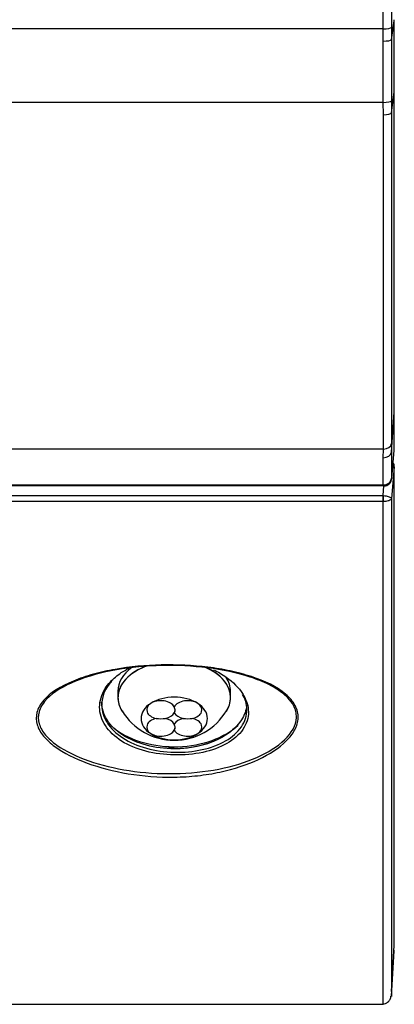
# Model space of a CAD drawing. Units: millimetres. Extents: x 62 to 842, y -469 to -179.
# Drawn here: x 796 to 842, y -469 to -348 of the extents above; entities that cross this region are included whole.
import ezdxf

# ---------------------------------------------------------------- set-up
doc = ezdxf.new("R2010")
doc.units = ezdxf.units.MM

msp = doc.modelspace()

# ---------------------------------------------------------------- linework, layer by layer
at = {"linetype": 'Continuous'}
for p, q in [((840.36, -349.14), (840.36, -196.82)), ((841.36, -197.01), (841.36, -348.98)), ((841.36, -350.48), (841.71, -348.16)), ((841.71, -348.16), (841.71, -348.03)), ((840.36, -349.14), (63.06, -349.14)), ((840.36, -350.65), (840.36, -349.14)), ((841.36, -348.98), (841.36, -350.48)), ((840.36, -358.16), (840.36, -350.65)), ((841.36, -359.44), (841.71, -356.89)), ((841.71, -356.88), (841.71, -356.75)), ((841.71, -356.89), (841.71, -356.76)), ((841.71, -395.99), (841.71, -356.89)), ((840.36, -358.16), (63.06, -358.16)), ((840.37, -359.66), (840.36, -358.16)), ((841.36, -401.02), (841.71, -396.09)), ((841.71, -396.09), (841.71, -395.99)), ((840.37, -400.63), (63.06, -400.63)), ((840.36, -401.69), (840.37, -400.63)), ((841.4, -404.24), (841.71, -400.81)), ((841.41, -404.19), (841.71, -400.77)), ((840.36, -405.01), (840.36, -401.69)), ((841.71, -402.79), (841.36, -406.7)), ((841.71, -461.46), (841.71, -402.79)), ((63.07, -405.01), (840.36, -405.01)), ((840.36, -405.15), (63.07, -405.15)), ((840.33, -406.32), (840.44, -405.14)), ((840.36, -405.01), (840.36, -405.01)), ((840.36, -405.15), (840.36, -405.01)), ((840.37, -405.15), (840.36, -405.15)), ((840.42, -405.15), (840.36, -405.15)), ((841.36, -404.19), (841.41, -404.19)), ((794.54, -406.32), (840.33, -406.32)), ((840.33, -406.32), (840.4, -406.33)), ((840.33, -407.05), (840.33, -406.32)), ((840.33, -407.05), (794.54, -407.05)), ((840.36, -407.05), (840.33, -407.05)), ((840.36, -468.65), (840.36, -407.05)), ((841.36, -406.7), (841.36, -467.71)), ((807.84, -430.3), (807.84, -431.07)), ((821.64, -431.07), (821.64, -430.3)), ((814.74, -437.25), (814.02, -437.23)), ((841.36, -467.65), (841.71, -462.11)), ((736.84, -468.65), (840.36, -468.65))]:
    msp.add_line(p, q, dxfattribs=at)
for centre, radius, start, end in [((840.41, -404.05), 0.961, 267.1888, 351.709), ((840.35, -404.14), 1.01, 271.058, 356.8218), ((840.42, -404.16), 0.989, 269.9387, 357.9665), ((809.79, -431.93), 3.93, 133.7077, 181.3266), ((820.54, -432.41), 3.08, 357.5654, 33.9176), ((814.73, -428.87), 7.44, 211.0308, 270.0811), ((814.76, -428.88), 7.43, 269.8964, 329.1622), ((813.1, -426.91), 6.75, 265.2326, 274.7674), ((816.39, -426.91), 6.75, 265.2326, 274.7674)]:
    msp.add_arc(centre, radius, start, end, dxfattribs=at)
for centre, major_axis, ratio, start_param, end_param in [((840.36, -348.97), (1, 0), 0.171921, 4.712389, 6.220256), ((840.36, -350.47), (1, 0), 0.179459, 4.712366, 6.220264), ((840.36, -357.94), (1, 0), 0.217019, 4.712389, 6.220317), ((840.37, -359.43), (1, 0), 0.234648, 4.712309, 6.220315), ((840.37, -399.91), (1, 0), 0.7166, 4.712389, 6.220473), ((840.36, -400.97), (1, 0), 0.721051, 4.712795, 6.220798), ((840.36, -404.65), (0.008, -0.5), 0.018108, 5.537705, 6.282471), ((840.36, -406.68), (-0.022, -0.5), 0.049177, 0.733824, 2.353016), ((814.74, -431.07), (6.9, 0), 0.642788, 2.076848, 3.550038), ((814.74, -430.3), (-6.9, 0), 0.642788, 5.568119, 6.283185), ((814.74, -431.07), (-6.9, 0), 0.642788, 5.210566, 6.283185), ((814.74, -431.07), (-6.9, 0), 0.642788, 2.769683, 4.121158), ((814.74, -431.07), (6.9, 0), 0.642788, 0, 0.975044), ((814.74, -430.3), (-6.9, 0), 0.642788, 3.141593, 3.535086), ((814.74, -430.3), (-6.9, 0), 0.642788, 0, 0.014722), ((814.74, -431.07), (-6.9, 0), 0.642788, 0, 0.373668), ((814.74, -433.64), (4.07, 0), 0.642788, 2.356194, 3.926991), ((813.1, -432.58), (1.74, 0), 0.642788, 2.356194, 4.384204), ((814.74, -433.64), (-4.07, 0), 0.642788, 3.926991, 5.497787), ((813.1, -432.58), (-1.74, 0), 0.642788, 3.469777, 5.497787), ((816.39, -432.58), (-1.74, 0), 0.642788, 3.926991, 5.955001), ((816.39, -432.58), (-1.74, 0), 0.642788, 1.898981, 3.926991), ((814.74, -433.64), (-4.07, 0), 0.642788, 2.356194, 3.926991), ((814.74, -431.07), (6.9, 0), 0.642788, 5.886213, 6.283185), ((813.1, -432.58), (1.74, 0), 0.642788, 5.040574, 5.955001), ((813.1, -432.58), (-1.74, 0), 0.642788, 2.813408, 3.141593), ((816.39, -432.58), (-1.74, 0), 0.642788, 0.328185, 1.242612), ((813.1, -434.69), (1.74, 0), 0.642788, 1.898981, 3.926991), ((813.1, -434.69), (1.74, 0), 0.642788, 0.328185, 1.242612), ((816.39, -434.69), (-1.74, 0), 0.642788, 5.040574, 5.955001), ((816.39, -434.69), (-1.74, 0), 0.642788, 2.356194, 4.384204), ((814.74, -430.99), (-9.5, 0), 0.642788, 0.701995, 2.538531), ((813.1, -434.69), (1.74, 0), 0.642788, 3.926991, 5.955001), ((813.1, -434.69), (-1.74, 0), 0.642788, 2.813408, 3.141593), ((816.39, -434.69), (1.74, 0), 0.642788, 3.469777, 5.497787), ((814.74, -433.64), (4.07, 0), 0.642788, 3.926991, 5.497787), ((814.74, -431.4), (-9.2, 0), 0.642788, 1.570796, 2.187115), ((841.21, -462.07), (-0.5, 0), 0.999673, 3.07861, 3.223108)]:
    msp.add_ellipse(centre, major_axis=major_axis, ratio=ratio, start_param=start_param, end_param=end_param, dxfattribs=at)
for centre in [(813.1, -432.96), (816.39, -432.96), (813.1, -435.08), (816.39, -435.08)]:
    msp.add_ellipse(centre, major_axis=(-0.00437, 0), ratio=0.642788, dxfattribs=at)
for points in [[(841.71, -356.76), (841.71, -353.91), (841.71, -351.04), (841.71, -348.16)], [(841.36, -350.48), (841.36, -352.98), (841.36, -355.48), (841.36, -357.96)], [(841.36, -357.96), (841.36, -358.45), (841.36, -358.95), (841.36, -359.44)], [(841.71, -400.77), (841.71, -399.23), (841.71, -397.67), (841.71, -396.09)], [(841.36, -401.02), (841.36, -402.09), (841.36, -403.15), (841.36, -404.19)], [(805.84, -431.92), (805.84, -431.95), (805.84, -431.99), (805.84, -432.03)], [(816.58, -437.23), (815.98, -437.31), (815.36, -437.35), (814.74, -437.35)], [(841.36, -467.07), (841.48, -465.19), (841.6, -463.31), (841.71, -461.43)]]:
    msp.add_open_spline(points, degree=3, dxfattribs=at)
for points, knots in [([(841.36, -359.44), (841.36, -359.68), (841.36, -359.92), (841.36, -360.4), (841.36, -360.64), (841.36, -361.35), (841.36, -361.83), (841.36, -363.25), (841.36, -364.19), (841.36, -367), (841.36, -368.85), (841.36, -372.49), (841.36, -374.29), (841.36, -376.95), (841.36, -377.83), (841.36, -379.57), (841.36, -380.44), (841.36, -383.01), (841.36, -384.69), (841.36, -387.97), (841.36, -389.58), (841.36, -394.26), (841.36, -397.2), (841.36, -399.96)], [0, 0, 0, 0, 0.015625, 0.015625, 0.03125, 0.03125, 0.0625, 0.0625, 0.125, 0.125, 0.25, 0.25, 0.375, 0.375, 0.4375, 0.4375, 0.5, 0.5, 0.625, 0.625, 0.75, 0.75, 1, 1, 1, 1]), ([(840.37, -400.63), (840.37, -397.83), (840.37, -394.87), (840.37, -388.61), (840.37, -385.32), (840.37, -381), (840.37, -380.12), (840.37, -378.36), (840.37, -377.46), (840.37, -374.75), (840.37, -372.92), (840.37, -367.36), (840.37, -363.56), (840.37, -359.66)], [0, 0, 0, 0, 0.25, 0.25, 0.5, 0.5, 0.5625, 0.5625, 0.625, 0.625, 0.75, 0.75, 1, 1, 1, 1]), ([(841.36, -399.96), (841.36, -400.31), (841.36, -400.67), (841.36, -401.02), (841.36, -401.02), (841.36, -401.02), (841.36, -401.02)], [0, 0, 0, 0, 0.999961, 0.999961, 0.999961, 1, 1, 1, 1]), ([(841.69, -402.71), (841.69, -402.65), (841.69, -402.52), (841.62, -402.4), (841.58, -402.34)], [0, 0, 0, 0, 0.433061, 1, 1, 1, 1]), ([(841.71, -402.79), (841.71, -402.7), (841.69, -402.61), (841.62, -402.49), (841.6, -402.46), (841.58, -402.44)], [0, 0, 0, 0, 0.746607, 0.746607, 1, 1, 1, 1]), ([(840.4, -406.33), (840.5, -406.33), (840.61, -406.35), (840.7, -406.36), (840.8, -406.38), (840.89, -406.4), (840.97, -406.43), (841.05, -406.45), (841.12, -406.48), (841.18, -406.51), (841.24, -406.54), (841.29, -406.58), (841.32, -406.61), (841.33, -406.63), (841.34, -406.64), (841.35, -406.66), (841.35, -406.66), (841.35, -406.67), (841.36, -406.68), (841.36, -406.68), (841.36, -406.69), (841.36, -406.69), (841.36, -406.69), (841.36, -406.7), (841.36, -406.7), (841.36, -406.7), (841.36, -406.7), (841.36, -406.7), (841.36, -406.7), (841.36, -406.7), (841.36, -406.7), (841.36, -406.7), (841.36, -406.7), (841.36, -406.7)], [0, 0, 0, 0, 0.194471, 0.194471, 0.194471, 0.388217, 0.388217, 0.388217, 0.59261, 0.59261, 0.59261, 0.806192, 0.806192, 0.806192, 0.898461, 0.898461, 0.898461, 0.945764, 0.945764, 0.945764, 0.970871, 0.970871, 0.970871, 0.984323, 0.984323, 0.984323, 0.991548, 0.991548, 0.991548, 0.996005, 0.996005, 0.996005, 1, 1, 1, 1]), ([(841.36, -406.7), (841.36, -406.71), (841.36, -406.71), (841.36, -406.71), (841.36, -406.71), (841.36, -406.71), (841.36, -406.71), (841.36, -406.71), (841.36, -406.71), (841.36, -406.71), (841.36, -406.72), (841.36, -406.72), (841.36, -406.72), (841.36, -406.73), (841.36, -406.73), (841.35, -406.73), (841.35, -406.74), (841.35, -406.75), (841.34, -406.76), (841.33, -406.78), (841.32, -406.79), (841.31, -406.81), (841.27, -406.85), (841.22, -406.88), (841.16, -406.91), (841.1, -406.94), (841.02, -406.97), (840.94, -406.99), (840.86, -407.01), (840.77, -407.03), (840.67, -407.04), (840.57, -407.05), (840.47, -407.05), (840.36, -407.05)], [0, 0, 0, 0, 0.003994, 0.003994, 0.003994, 0.008461, 0.008461, 0.008461, 0.015694, 0.015694, 0.015694, 0.029159, 0.029159, 0.029159, 0.054291, 0.054291, 0.054291, 0.101629, 0.101629, 0.101629, 0.193936, 0.193936, 0.193936, 0.407547, 0.407547, 0.407547, 0.611913, 0.611913, 0.611913, 0.805593, 0.805593, 0.805593, 1, 1, 1, 1]), ([(814.75, -440.82), (812.81, -440.85), (810.92, -440.7), (807.28, -440.1), (805.59, -439.66), (802.53, -438.53), (801.19, -437.87), (799.57, -436.68), (799.1, -436.26), (798.36, -435.36), (798.09, -434.88), (797.8, -433.91), (797.78, -433.4), (798.04, -432.4), (798.31, -431.91), (799.53, -430.49), (800.84, -429.68), (803.14, -428.73), (803.97, -428.45), (805.69, -427.98), (806.58, -427.78), (809.31, -427.3), (811.24, -427.12), (815.06, -427.03), (817.01, -427.13), (819.79, -427.47), (820.7, -427.62), (822.49, -428), (823.37, -428.24), (825.85, -429.05), (827.34, -429.77), (828.89, -431.08), (829.3, -431.56), (829.82, -432.54), (829.94, -433.06), (829.91, -434.06), (829.76, -434.56), (829.26, -435.5), (828.91, -435.96), (827.61, -437.25), (826.44, -438.01), (823.68, -439.3), (822.09, -439.83), (819.46, -440.39), (818.54, -440.54), (816.67, -440.75), (815.72, -440.81), (814.75, -440.82)], [0, 0, 0, 0, 0.0625, 0.0625, 0.125, 0.125, 0.1875, 0.1875, 0.21875, 0.21875, 0.25, 0.25, 0.28125, 0.28125, 0.3125, 0.3125, 0.375, 0.375, 0.40625, 0.40625, 0.4375, 0.4375, 0.5, 0.5, 0.5625, 0.5625, 0.59375, 0.59375, 0.625, 0.625, 0.6875, 0.6875, 0.71875, 0.71875, 0.75, 0.75, 0.78125, 0.78125, 0.8125, 0.8125, 0.875, 0.875, 0.9375, 0.9375, 0.96875, 0.96875, 1, 1, 1, 1]), ([(828.67, -431.12), (828.52, -430.96), (828.36, -430.81), (827.67, -430.24), (827.04, -429.84), (825.64, -429.14), (824.88, -428.84), (822.43, -428.04), (820.65, -427.67), (816.97, -427.21), (815.09, -427.11), (811.33, -427.19), (809.46, -427.37), (805.9, -427.99), (804.16, -428.45), (801.2, -429.65), (799.95, -430.38), (799.12, -431.24)], [0, 0, 0, 0, 0.027821, 0.027821, 0.109587, 0.109587, 0.191354, 0.191354, 0.354887, 0.354887, 0.51842, 0.51842, 0.681953, 0.681953, 0.845486, 0.845486, 1, 1, 1, 1]), ([(806.91, -429.15), (807.28, -428.74), (807.73, -428.36), (808.55, -427.83), (808.86, -427.65), (809.19, -427.48)], [0, 0, 0, 0, 0.63567, 0.63567, 1, 1, 1, 1]), ([(819.53, -427.66), (820.1, -427.93), (820.63, -428.24), (821.95, -429.18), (822.64, -429.86), (823.16, -430.65), (823.2, -430.73), (823.24, -430.8)], [0, 0, 0, 0, 0.338978, 0.338978, 0.939497, 0.939497, 1, 1, 1, 1]), ([(814.74, -438.1), (813.54, -438.08), (812.36, -437.93), (810.15, -437.36), (809.13, -436.94), (807.44, -435.87), (806.76, -435.22), (805.84, -433.81), (805.59, -433.03), (805.59, -431.48), (805.82, -430.7), (806.45, -429.69), (806.66, -429.41), (806.91, -429.15)], [0, 0, 0, 0, 0.185471, 0.185471, 0.370942, 0.370942, 0.556413, 0.556413, 0.741884, 0.741884, 0.927354, 0.927354, 1, 1, 1, 1]), ([(799.12, -431.24), (799.08, -431.29), (799.03, -431.34), (798.57, -431.86), (798.3, -432.33), (798.03, -433.32), (798.04, -433.81), (798.33, -434.77), (798.6, -435.24), (799.34, -436.1), (799.8, -436.51), (801.41, -437.66), (802.74, -438.29), (805.76, -439.35), (807.42, -439.75), (811, -440.29), (812.84, -440.42), (814.74, -440.39)], [0, 0, 0, 0, 0.01091, 0.01091, 0.109819, 0.109819, 0.208728, 0.208728, 0.307637, 0.307637, 0.406546, 0.406546, 0.604364, 0.604364, 0.802182, 0.802182, 1, 1, 1, 1]), ([(814.74, -437.35), (813.57, -437.35), (812.41, -437.2), (810.26, -436.63), (809.27, -436.2), (807.63, -435.15), (806.96, -434.51), (806.08, -433.13), (805.84, -432.38), (805.84, -431.63), (805.84, -431.63), (805.84, -431.63)], [0, 0, 0, 0, 0.249931, 0.249931, 0.499862, 0.499862, 0.749792, 0.749792, 0.999723, 0.999723, 1, 1, 1, 1]), ([(823.24, -430.8), (823.62, -431.46), (823.82, -432.14), (823.84, -433.57), (823.6, -434.3), (822.69, -435.64), (822.01, -436.23), (819.49, -437.67), (817.14, -438.15), (814.74, -438.1)], [0, 0, 0, 0, 0.183548, 0.183548, 0.387661, 0.387661, 0.591774, 0.591774, 1, 1, 1, 1]), ([(814.74, -440.39), (816.63, -440.36), (818.48, -440.17), (821.92, -439.49), (823.5, -439.01), (826.23, -437.8), (827.4, -437.07), (829.12, -435.43), (829.68, -434.49), (829.73, -433.02), (829.61, -432.52), (829.19, -431.73), (828.96, -431.42), (828.67, -431.12)], [0, 0, 0, 0, 0.207045, 0.207045, 0.414089, 0.414089, 0.621134, 0.621134, 0.828178, 0.828178, 0.931701, 0.931701, 1, 1, 1, 1]), ([(805.84, -432.03), (805.86, -432.76), (806.09, -433.47), (806.96, -434.85), (807.62, -435.49), (810.09, -437.1), (812.39, -437.71), (814.75, -437.77)], [0, 0, 0, 0, 0.240223, 0.240223, 0.493482, 0.493482, 1, 1, 1, 1]), ([(814.74, -432.94), (814.77, -432.91), (814.8, -432.87), (814.83, -432.78), (814.84, -432.72), (814.84, -432.54), (814.8, -432.38), (814.74, -432.22)], [0, 0, 0, 0, 0.25, 0.25, 0.5, 0.5, 1, 1, 1, 1]), ([(814.75, -437.77), (815.92, -437.8), (817.08, -437.69), (819.23, -437.22), (820.22, -436.85), (821.86, -435.9), (822.52, -435.31), (823.41, -434), (823.64, -433.28), (823.64, -432.55)], [0, 0, 0, 0, 0.25005, 0.25005, 0.500101, 0.500101, 0.750151, 0.750151, 1, 1, 1, 1]), ([(823.62, -432.02), (823.56, -432.64), (823.34, -433.24), (822.52, -434.51), (821.86, -435.15), (819.83, -436.45), (818.26, -437), (816.58, -437.23)], [0, 0, 0, 0, 0.250563, 0.250563, 0.553562, 0.553562, 1, 1, 1, 1]), ([(814.74, -435.06), (814.77, -435.03), (814.8, -434.99), (814.83, -434.9), (814.84, -434.84), (814.84, -434.65), (814.8, -434.5), (814.74, -434.33)], [0, 0, 0, 0, 0.25, 0.25, 0.5, 0.5, 1, 1, 1, 1]), ([(840.36, -468.59), (840.4, -468.59), (840.54, -468.6), (840.77, -468.5), (841, -468.34), (841.14, -468.17), (841.22, -468.01), (841.26, -467.9), (841.28, -467.82), (841.29, -467.76), (841.3, -467.7), (841.3, -467.67), (841.3, -467.65), (841.3, -467.65)], [0, 0, 0, 0, 0.026935, 0.114808, 0.186146, 0.246762, 0.297073, 0.336176, 0.373019, 0.424116, 0.522985, 0.71184, 1, 1, 1, 1])]:
    msp.add_open_spline(points, degree=3, knots=knots, dxfattribs=at)

doc.saveas('drawing.dxf')
